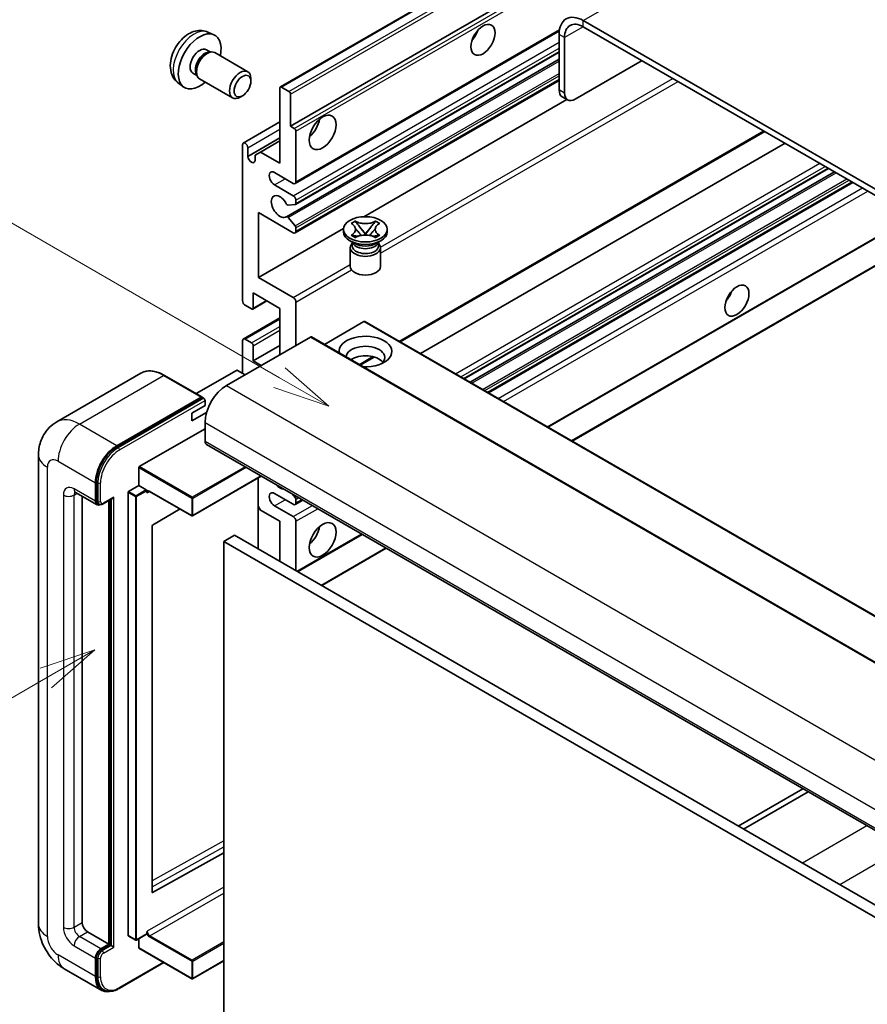
# Model space of a CAD drawing. Units: millimetres. Extents: x 2 to 7892, y 3 to 986.
# Drawn here: x 90 to 202, y 555 to 685 of the extents above; entities that cross this region are included whole.
import ezdxf

# ---------------------------------------------------------------- set-up
doc = ezdxf.new("R2010")
doc.units = ezdxf.units.MM
for name, color, linetype, lineweight in [('Symbol (TK)', 100, 'Continuous', 18), ('Visible (ISO)', 7, 'Continuous', 35), ('Visible Narrow (ISO)', 7, 'Continuous', 25)]:
    doc.layers.add(name, color=color, linetype=linetype, lineweight=lineweight)
doc.styles.add('Note Text (TK2)', font='MS PGothic.ttf')

# ---------------------------------------------------------------- blocks, each defined once
blk = doc.blocks.new('バルーン2')
at = {"layer": 'Symbol (TK)', "color": 100}
for p, q in [((55.246, 219.691), (39.759, 228.633)), ((57.411, 218.441), (55.496, 220.124)), ((55.246, 219.691), (57.411, 218.441)), ((54.996, 219.258), (57.411, 218.441))]:
    blk.add_line(p, q, dxfattribs=at)
at = {"layer": 'Symbol (TK)'}
blk.add_circle((37.161, 230.133), 3, dxfattribs=at)
at = {"layer": 'Symbol (TK)', "color": 7, "insert": (37.161, 230.115), "char_height": 2, "attachment_point": 5, "style": 'Note Text (TK2)'}
blk.add_mtext('4', dxfattribs=at)
blk = doc.blocks.new('バルーン10')
at = {"layer": 'Symbol (TK)', "color": 100}
for p, q in [((47.103, 207.7), (44.688, 206.883)), ((44.938, 206.45), (47.103, 207.7)), ((45.188, 206.017), (47.103, 207.7)), ((44.938, 206.45), (35.603, 201.06))]:
    blk.add_line(p, q, dxfattribs=at)
at = {"layer": 'Symbol (TK)'}
blk.add_circle((33.005, 199.56), 3, dxfattribs=at)
at = {"layer": 'Symbol (TK)', "color": 7, "insert": (33.005, 199.555), "char_height": 2, "attachment_point": 5, "style": 'Note Text (TK2)'}
blk.add_mtext('8', dxfattribs=at)

msp = doc.modelspace()

# ---------------------------------------------------------------- linework, layer by layer
at = {"layer": 'Visible (ISO)'}
for p, q in [((124.4296, 676.3595), (214.5858, 728.4111)), ((125.7817, 671.1598), (204.5104, 716.6139)), ((268.7941, 624.9257), (164.4958, 685.1424)), ((126.3853, 663.5825), (161.3404, 683.7639)), ((268.7941, 624.1092), (164.4958, 684.3259)), ((114.8412, 683.6125), (115.6333, 683.262)), ((161.3138, 683.3052), (161.3138, 675.9568)), ((162.0209, 682.897), (162.0209, 675.5485)), ((114.6535, 681.2791), (115.1767, 680.9771)), ((114.9665, 680.9652), (115.3326, 680.9858)), ((115.7509, 680.8936), (120.114, 678.3745)), ((125.2263, 659.1982), (161.3138, 680.0333)), ((126.4267, 660.808), (161.3138, 680.9501)), ((163.4352, 674.732), (172.274, 679.8351)), ((112.8683, 678.187), (113.3915, 677.8849)), ((113.2966, 678.0729), (113.4618, 677.7455)), ((113.7509, 677.4295), (118.114, 674.9104)), ((120.5283, 677.1086), (120.5283, 677.4593)), ((110.9413, 676.8578), (111.641, 676.347)), ((124.3675, 666.2609), (124.3675, 676.2221)), ((124.5796, 676.3446), (125.5696, 675.7731)), ((126.3853, 657.0505), (161.3138, 677.2165)), ((119.4175, 675.1846), (119.1137, 675.0092)), ((125.7817, 675.4056), (125.7817, 671.1598)), ((135.4616, 659.1939), (162.319, 674.7)), ((162.4352, 674.633), (161.7281, 675.0412)), ((119.5213, 668.9392), (124.3675, 671.7372)), ((125.7817, 671.1598), (126.2767, 670.8741)), ((120.1249, 667.159), (124.3675, 669.6085)), ((126.4888, 670.5067), (126.4888, 663.8114)), ((140.2996, 642.6303), (188.5071, 670.4629)), ((119.4178, 648.0938), (119.4178, 668.7104)), ((120.1249, 668.3021), (120.1249, 667.159)), ((121.7866, 667.751), (124.3675, 669.2411)), ((142.9816, 641.0819), (191.1891, 668.9145)), ((121.0795, 667.3427), (121.7866, 667.751)), ((121.0795, 666.6079), (121.0795, 667.3427)), ((121.7866, 667.751), (124.3675, 666.2609)), ((148.7476, 637.7528), (196.9552, 665.5854)), ((126.1353, 663.6073), (123.6604, 665.0361)), ((149.5274, 637.3026), (197.7349, 665.1352)), ((123.6604, 663.4031), (126.1353, 661.9743)), ((151.9669, 635.8942), (200.1744, 663.7268)), ((126.3828, 660.7944), (125.4825, 660.714)), ((126.4888, 661.3619), (126.4888, 660.9453)), ((121.5391, 659.7289), (121.5391, 651.1557)), ((126.1353, 657.0753), (121.5391, 659.7289)), ((125.4802, 659.092), (126.3806, 657.9884)), ((133.7838, 658.3068), (134.3259, 658.6198)), ((133.838, 658.2755), (133.7838, 658.3068)), ((134.3259, 658.6198), (134.3801, 658.5885)), ((134.3259, 658.6198), (134.3881, 658.5397)), ((134.9421, 657.8254), (135.6805, 656.8733)), ((135.6819, 656.8733), (136.4203, 657.8254)), ((136.9743, 658.5397), (137.0365, 658.6198)), ((136.9823, 658.5885), (137.0365, 658.6198)), ((137.0365, 658.6198), (137.5786, 658.3068)), ((137.5786, 658.3068), (137.5244, 658.2755)), ((121.5391, 651.1557), (132.7895, 657.6511)), ((126.4888, 657.7123), (126.4888, 657.2794)), ((132.7812, 657.1978), (132.7812, 657.5244)), ((133.7838, 656.7419), (133.838, 656.7732)), ((134.3259, 656.4289), (133.7838, 656.7419)), ((133.7838, 656.7419), (133.846, 656.7335)), ((134.3801, 656.4602), (134.3259, 656.4289)), ((134.4, 656.6589), (134.722, 656.6156)), ((135.4969, 656.766), (135.6812, 656.8724)), ((135.6812, 656.8728), (135.6812, 656.8724)), ((135.6812, 656.8724), (135.8655, 656.766)), ((136.6404, 656.6156), (136.9624, 656.6589)), ((137.0365, 656.4289), (136.9823, 656.4602)), ((137.5786, 656.7419), (137.0365, 656.4289)), ((137.5165, 656.7335), (137.5786, 656.7419)), ((137.5244, 656.7732), (137.5786, 656.7419)), ((138.5812, 657.1978), (138.5812, 657.5244)), ((159.8279, 631.3556), (205.2578, 657.5846)), ((163.0099, 629.5185), (211.2174, 657.3512)), ((134.267, 655.6464), (133.6306, 656.0138)), ((134.0254, 655.6588), (133.9228, 655.8451)), ((133.9437, 655.8071), (133.9437, 655.3198)), ((137.0954, 655.6464), (137.7318, 656.0138)), ((137.337, 655.6588), (137.4396, 655.8451)), ((137.4187, 655.8071), (137.4187, 655.3198)), ((133.6812, 655.1055), (133.6812, 652.6254)), ((137.6812, 655.1055), (137.6812, 652.6254)), ((121.5391, 651.1557), (126.1353, 648.5021)), ((120.832, 649.1144), (120.832, 647.114)), ((124.3675, 647.0732), (120.832, 649.1144)), ((120.6198, 646.9916), (119.7713, 647.4814)), ((120.7698, 646.9767), (122.6523, 648.0635)), ((126.4888, 647.8897), (126.4888, 642.1742)), ((124.3675, 640.9495), (124.3675, 647.0732)), ((119.5213, 643.0155), (124.3675, 645.8134)), ((135.4691, 645.3177), (130.2537, 642.3066)), ((135.6191, 645.3326), (229.6643, 591.0356)), ((128.398, 643.2765), (117.2964, 636.867)), ((119.4178, 638.5), (119.4178, 642.7866)), ((119.7713, 642.9907), (120.6198, 642.5008)), ((120.832, 640.133), (124.3675, 642.1742)), ((120.832, 642.1334), (120.832, 640.133)), ((128.548, 643.2914), (222.5932, 588.9943)), ((120.832, 640.133), (121.8926, 639.5206)), ((134.9963, 639.5684), (136.8343, 640.6296)), ((105.9879, 638.491), (94.851, 632.0611)), ((114.0627, 635.3484), (109.1129, 638.2062)), ((118.6399, 638.8674), (113.3038, 635.7866)), ((119.7713, 638.2959), (118.7814, 638.8674)), ((102.8008, 628.9062), (113.9377, 635.3361)), ((102.8008, 628.7429), (114.1109, 635.2728)), ((114.1109, 635.2728), (114.2877, 635.1707)), ((114.468, 634.2134), (114.468, 634.8666)), ((112.7002, 633.1928), (114.468, 634.2134)), ((112.7002, 632.1721), (114.6744, 633.3119)), ((112.7002, 632.1721), (112.7002, 633.1928)), ((114.468, 631.968), (114.468, 629.5185)), ((105.7706, 626.1301), (114.468, 631.1515)), ((114.6751, 629.0607), (208.7203, 574.7637)), ((92.4368, 627.6814), (92.4368, 565.6277)), ((105.6999, 623.6397), (105.6999, 626.0076)), ((99.9723, 621.5577), (99.9723, 624.0072)), ((100.1137, 621.6393), (100.1137, 624.0888)), ((121.9119, 624.8826), (112.821, 619.634)), ((121.4977, 624.6435), (121.4977, 615.2537)), ((97.351, 622.7329), (100.1794, 621.0999)), ((104.2857, 564.1171), (104.2857, 622.7416)), ((104.3564, 622.8641), (105.6999, 623.6397)), ((105.6999, 623.6397), (106.6898, 623.0682)), ((106.7606, 622.8899), (106.7606, 622.9457)), ((107.1348, 622.8591), (112.721, 619.634)), ((126.1353, 621.1494), (123.6604, 622.5783)), ((98.2046, 622.2401), (98.2046, 565.8318)), ((100.4562, 621.171), (100.2794, 621.2731)), ((100.9812, 621.1983), (102.2351, 621.9222)), ((101.7401, 562.9741), (101.7401, 621.6364)), ((101.8815, 562.8924), (101.8815, 621.7181)), ((125.996, 622.5246), (126.3828, 622.0435)), ((126.3853, 621.1247), (127.403, 621.7123)), ((126.4888, 621.7701), (126.4888, 621.3536)), ((111.161, 620.5346), (107.5372, 618.374)), ((121.7866, 620.3942), (121.4977, 620.8946)), ((124.3675, 618.9041), (121.7866, 620.3942)), ((123.6604, 620.9453), (126.1353, 619.5164)), ((124.3675, 613.5968), (124.3675, 618.9041)), ((126.4888, 618.9041), (126.4888, 612.3721)), ((107.4677, 618.2522), (107.4677, 569.8313)), ((118.3571, 617.067), (116.9429, 616.2505)), ((116.9429, 552.5637), (116.9429, 616.2505)), ((116.9429, 616.2505), (210.9881, 561.9534)), ((118.3571, 617.067), (212.4023, 562.7699)), ((126.7181, 612.2397), (135.2641, 617.1737)), ((129.9001, 610.4026), (138.446, 615.3366)), ((193.5479, 583.5236), (185.0019, 578.5895)), ((185.709, 578.1813), (194.255, 583.1153)), ((107.5372, 569.7898), (116.9429, 575.0426)), ((98.9117, 564.607), (101.7401, 562.9741)), ((104.3064, 564.0714), (105.2963, 563.4998)), ((106.7398, 564.2755), (105.3963, 563.4998)), ((106.7606, 564.3213), (106.7606, 564.3771)), ((100.6794, 562.3617), (101.7401, 562.9741)), ((100.6794, 562.1984), (101.8815, 562.8924)), ((102.0583, 562.7903), (101.8815, 562.8924)), ((102.0583, 562.7903), (102.4118, 562.5862)), ((105.6999, 562.4842), (105.6999, 563.6751)), ((105.7206, 562.4384), (112.721, 558.3967)), ((99.9723, 558.6874), (99.9723, 561.1369)), ((100.1137, 558.7691), (100.1137, 561.2186)), ((103.1025, 557.1033), (109.0319, 560.5266)), ((116.9429, 560.7765), (112.821, 558.3967)), ((95.851, 559.7141), (100.8008, 556.8563)), ((101.0775, 556.9275), (100.9008, 557.0295))]:
    msp.add_line(p, q, dxfattribs=at)
for centre in [(112.771, 619.7206), (105.3463, 563.5864), (112.771, 558.4833)]:
    msp.add_arc(centre, 0.1, 240, 300, dxfattribs=at)
for centre, major_axis, start_param, end_param in [((164.4958, 681.4681), (-2.25, 3.8971), 5.49778714, 7.06858347), ((164.4958, 681.4681), (-1.75, 3.0311), 5.49778714, 7.06858347), ((149.1162, 683.8155), (1.125, 1.9486), 4.37255207, 5.05222589), ((113.7609, 679.7331), (2, 3.4641), 5.23598776, 10.47197551), ((113.7609, 679.7331), (0.8926, 1.5461), 0, 3.14159265), ((114.7509, 679.1615), (1, 1.7321), 0, 3.14159265), ((114.4472, 679.3368), (0.8926, 1.5461), 0.36144194, 2.78015071), ((119.114, 676.6424), (1, 1.7321), 5.49801994, 10.20994333), ((124.5796, 676.0997), (-0.15, 0.2598), 5.49778714, 7.06858347), ((162.7281, 676.7733), (-1, -1.7321), 5.49778714, 6.28318531), ((125.5696, 675.5281), (0.15, -0.2598), 0.78539816, 2.35619449), ((163.4352, 676.365), (-1, -1.7321), 5.49778714, 7.06858347), ((127.903, 671.5681), (1.25, 2.1651), 4.15479015, 5.26998781), ((126.2767, 670.6291), (0.15, -0.2598), 0.78539816, 2.35619449), ((119.7713, 668.5062), (-0.25, 0.433), 3.92699082, 7.06858347), ((120.6022, 666.9485), (0.3398, -0.5886), 4.04450246, 6.95107183), ((123.6604, 664.2196), (-0.5, 0.866), 5.49778714, 8.6393798), ((126.1353, 664.0155), (0.25, -0.433), 5.49778714, 7.06858347), ((124.3675, 660.5454), (-0.8, 1.3856), 4.64831773, 9.48877222), ((126.1353, 661.566), (0.25, -0.433), 0.78539816, 2.35619449), ((125.3764, 660.9874), (0.15, -0.2598), 4.64831773, 6.02138592), ((126.2767, 661.0678), (0.15, -0.2598), 6.02138592, 7.06858347), ((125.3763, 658.9384), (-0.15, 0.2598), 4.98615215, 6.34717957), ((126.2767, 657.8348), (0.15, -0.2598), 0.78539816, 1.8445595), ((126.1353, 657.4835), (0.25, -0.433), 5.49778714, 7.06858347), ((135.6812, 657.1978), (-2.9, 0), 0, 3.14159265), ((135.6812, 655.1055), (-2, 0), 5.76506171, 9.94290156), ((135.6812, 655.3198), (-1.7375, 0), 0, 2.35619449), ((135.6812, 655.9628), (1.7375, 0), 3.44947975, 5.97529822), ((135.6812, 656.4629), (-2, 0), 0.78539816, 2.35619449), ((135.6812, 655.3198), (1.7375, 0), 5.49778714, 6.28318531), ((135.6812, 652.6254), (-2, 0), 0, 3.14159265), ((182.7038, 649.3186), (1.125, 1.9486), 4.37255207, 5.05222589), ((119.7713, 647.8897), (-0.25, 0.433), 0.78539816, 2.35619449), ((126.1353, 648.0938), (0.25, -0.433), 0.78539816, 2.35619449), ((120.6198, 647.2365), (0.15, -0.2598), 5.49778714, 7.06858347), ((135.4691, 645.0728), (0.15, 0.2598), 0, 0.78539816), ((135.6812, 641.3577), (-3.5, 0), 1.4859354, 6.36804624), ((119.7713, 642.5825), (-0.25, 0.433), 5.49778714, 7.06858347), ((120.6198, 642.2559), (0.15, -0.2598), 0.78539816, 2.35619449), ((128.398, 643.0315), (0.15, 0.2598), 0, 0.78539816), ((135.6812, 640.5821), (2.55, 0), 5.6701034, 9.38273142), ((135.6812, 639.3165), (-2.55, 0), 3.585875, 5.56675786), ((118.7107, 638.8266), (0.1, 0), 0.78539816, 2.35619449), ((117.2964, 633.601), (-2, -3.4641), 3.92699082, 5.49778714), ((113.9377, 635.1319), (0.125, 0.2165), 5.69914506, 7.06858347), ((114.2912, 634.9686), (-0.125, 0.2165), 3.92699082, 4.85428603), ((115.1751, 629.9268), (-0.5, -0.866), 5.49778714, 6.28318531), ((102.8008, 625.6402), (2, 3.4641), 0.78539816, 2.35619449), ((102.8008, 625.6402), (1.9, 3.2909), 0.78539816, 2.35619449), ((105.7706, 626.0484), (0.05, 0.0866), 0.78539816, 2.35619449), ((104.3564, 622.7824), (0.05, 0.0866), 0.78539816, 2.35619449), ((106.6898, 622.9866), (0.05, -0.0866), 0.78539816, 2.35619449), ((123.6604, 621.7618), (-0.5, 0.866), 5.49778714, 8.6393798), ((124.3675, 624.6195), (0.8, -1.3856), 5.01109219, 5.9844821), ((100.6794, 621.9659), (-0.5, -0.866), 5.49778714, 6.97940395), ((100.6794, 621.9659), (-0.4, -0.6928), 5.49778714, 6.28318531), ((102.2351, 622.2109), (0.1768, 0.3062), 3.92699082, 4.71238898), ((126.1353, 621.5577), (0.25, -0.433), 5.49778714, 7.06858347), ((126.2767, 621.8926), (0.15, -0.2598), 0.78539816, 1.83259571), ((126.1353, 619.1082), (0.25, -0.433), 0.78539816, 2.35619449), ((107.5384, 618.293), (-0.05, -0.0866), 3.9433445, 5.49778714), ((127.903, 617.6793), (1.25, 2.1651), 4.15479015, 5.26998781), ((107.5384, 569.8721), (-0.05, -0.0866), 5.49778714, 7.05222979), ((98.9117, 565.4235), (0.5, -0.866), 3.92699082, 5.49778714), ((104.3564, 564.158), (-0.05, -0.0866), 5.49778714, 6.28318531), ((106.6898, 564.3621), (0.05, -0.0866), 0, 0.78539816), ((100.6794, 561.5452), (0.5, 0.866), 0.78539816, 2.35619449), ((100.6794, 561.5452), (0.4, 0.6928), 0.78539816, 2.35619449), ((105.7706, 562.525), (-0.05, -0.0866), 5.49778714, 6.28318531), ((102.8008, 560.3204), (-1.9, -3.2909), 5.49778714, 6.28318531), ((102.8008, 560.3204), (-2, -3.4641), 5.49778714, 6.79935433)]:
    msp.add_ellipse(centre, major_axis=major_axis, ratio=0.57735027, start_param=start_param, end_param=end_param, dxfattribs=at)
for centre, major_axis in [((151.2376, 682.5908), (-1.125, -1.9486)), ((119.4178, 676.4671), (0.7853, 1.3602)), ((130.0244, 670.3434), (-1.25, -2.1651)), ((135.6812, 657.5244), (2.9, 0)), ((184.8251, 648.0938), (-1.125, -1.9486)), ((130.0244, 616.4546), (-1.25, -2.1651))]:
    msp.add_ellipse(centre, major_axis=major_axis, ratio=0.57735027, dxfattribs=at)
for points, knots in [([(114.8412, 683.6125), (114.5856, 683.7257), (114.3142, 683.7904), (113.7534, 683.8362), (113.4669, 683.8067), (112.8631, 683.6631), (112.5575, 683.529), (111.9263, 683.1562), (111.6147, 682.898), (111.0441, 682.3002), (110.7891, 681.9564), (110.3641, 681.2245), (110.1934, 680.8374), (109.9499, 680.0313), (109.877, 679.6123), (109.873, 678.774), (109.9336, 678.3517), (110.2327, 677.6304), (110.4224, 677.3293), (110.7635, 676.9976), (110.8498, 676.9246), (110.9413, 676.8578)], [0.84730152, 0.84730152, 0.84730152, 0.84730152, 1.05226137, 1.05226137, 1.28485125, 1.28485125, 1.58220865, 1.58220865, 1.9574686, 1.9574686, 2.35189349, 2.35189349, 2.74172985, 2.74172985, 3.13599765, 3.13599765, 3.51030353, 3.51030353, 3.78196582, 3.78196582, 3.86508746, 3.86508746, 3.86508746, 3.86508746]), ([(133.838, 658.2755), (134.0098, 658.1763), (134.1459, 658.0585), (134.332, 657.7975), (134.3791, 657.6567), (134.3747, 657.3783), (134.3271, 657.2433), (134.144, 656.9886), (134.0086, 656.8717), (133.838, 656.7732)], [0, 0, 0, 0, 0.072885793, 0.072885793, 0.146658287, 0.146658287, 0.217581823, 0.217581823, 0.289952455, 0.289952455, 0.289952455, 0.289952455]), ([(136.9823, 658.5885), (136.8105, 658.4893), (136.6064, 658.4108), (136.1543, 658.3033), (135.9105, 658.2761), (135.4282, 658.2787), (135.1944, 658.3062), (134.7532, 658.4119), (134.5507, 658.49), (134.3801, 658.5885)], [0, 0, 0, 0, 0.072885793, 0.072885793, 0.146658287, 0.146658287, 0.217581823, 0.217581823, 0.289952455, 0.289952455, 0.289952455, 0.289952455]), ([(134.9421, 657.8254), (134.8806, 657.9046), (134.8224, 657.9822), (134.6847, 658.1632), (134.6289, 658.2355), (134.4894, 658.4118), (134.4386, 658.4745), (134.3881, 658.5397)], [0, 0, 0, 0, 0.0306367579, 0.0306367579, 0.0633579056, 0.0633579056, 0.093091513, 0.093091513, 0.093091513, 0.093091513]), ([(136.9743, 658.5397), (136.9183, 658.4675), (136.8598, 658.3954), (136.7114, 658.207), (136.659, 658.1388), (136.525, 657.9622), (136.4746, 657.8954), (136.4203, 657.8254)], [0, 0, 0, 0, 0.0279076229, 0.0279076229, 0.0541181619, 0.0541181619, 0.0746286333, 0.0746286333, 0.0746286333, 0.0746286333]), ([(137.5244, 656.7732), (137.3526, 656.8724), (137.2165, 656.9902), (137.0304, 657.2512), (136.9833, 657.392), (136.9877, 657.6705), (137.0354, 657.8054), (137.2185, 658.0602), (137.3538, 658.177), (137.5244, 658.2755)], [0, 0, 0, 0, 0.072885793, 0.072885793, 0.146658287, 0.146658287, 0.217581823, 0.217581823, 0.289952455, 0.289952455, 0.289952455, 0.289952455]), ([(134.4, 656.6589), (134.3385, 656.6672), (134.2776, 656.676), (134.1362, 656.6959), (134.08, 656.7035), (133.9443, 656.7209), (133.8965, 656.7267), (133.846, 656.7335)], [0, 0, 0, 0, 0.0306367579, 0.0306367579, 0.0633579056, 0.0633579056, 0.093091513, 0.093091513, 0.093091513, 0.093091513]), ([(134.3652, 657.6443), (134.37, 657.6372), (134.3757, 657.629), (134.3895, 657.6099), (134.3977, 657.5987), (134.4177, 657.5723), (134.4298, 657.5567), (134.4624, 657.5155), (134.4834, 657.4897), (134.5462, 657.4137), (134.5887, 657.3638), (134.7436, 657.1824), (134.8571, 657.0529), (134.9998, 656.8628), (135.037, 656.8102), (135.077, 656.7423), (135.0846, 656.7289), (135.0916, 656.7153)], [0.066291801, 0.066291801, 0.066291801, 0.066291801, 0.070187519, 0.070187519, 0.074729259, 0.074729259, 0.080731294, 0.080731294, 0.090656636, 0.090656636, 0.110328674, 0.110328674, 0.162837598, 0.162837598, 0.181946023, 0.181946023, 0.186576357, 0.186576357, 0.186576357, 0.186576357]), ([(134.3801, 656.4602), (134.5519, 656.5594), (134.7561, 656.6379), (135.2081, 656.7454), (135.452, 656.7726), (135.9343, 656.7701), (136.1681, 656.7425), (136.6092, 656.6368), (136.8117, 656.5587), (136.9823, 656.4602)], [0, 0, 0, 0, 0.072885793, 0.072885793, 0.146658287, 0.146658287, 0.217581823, 0.217581823, 0.289952455, 0.289952455, 0.289952455, 0.289952455]), ([(135.6812, 656.8728), (135.6812, 656.8728), (135.6812, 656.8728), (135.6811, 656.8728), (135.681, 656.8729), (135.6809, 656.873), (135.6808, 656.873), (135.6807, 656.8731), (135.6807, 656.8731), (135.6807, 656.8731), (135.6806, 656.8732), (135.6806, 656.8732), (135.6806, 656.8732), (135.6806, 656.8732), (135.6806, 656.8733), (135.6805, 656.8733), (135.6805, 656.8733), (135.6805, 656.8733), (135.6805, 656.8733), (135.6805, 656.8733), (135.6805, 656.8733), (135.6805, 656.8733)], [0.0000813589658, 0.0000813589658, 0.0000813589658, 0.0000813589658, 0.0000886547804, 0.0000886547804, 0.0001116313423, 0.0001116313423, 0.0001345645454, 0.0001345645454, 0.0001458173852, 0.0001458173852, 0.0001568303456, 0.0001568303456, 0.000162226718, 0.000162226718, 0.0001648942266, 0.0001648942266, 0.0001675401949, 0.0001675401949, 0.0001688548644, 0.0001688548644, 0.0001712783269, 0.0001712783269, 0.0001712783269, 0.0001712783269]), ([(135.6819, 656.8733), (135.6819, 656.8733), (135.6819, 656.8733), (135.6819, 656.8733), (135.6819, 656.8732), (135.6818, 656.8732), (135.6818, 656.8732), (135.6818, 656.8732), (135.6818, 656.8732), (135.6818, 656.8731), (135.6817, 656.8731), (135.6817, 656.873), (135.6816, 656.873), (135.6816, 656.873), (135.6815, 656.8729), (135.6814, 656.8728), (135.6813, 656.8728), (135.6812, 656.8728)], [0, 0, 0, 0, 0.0000052612573, 0.0000052612573, 0.0000106101267, 0.0000106101267, 0.0000160401592, 0.0000160401592, 0.0000215441929, 0.0000215441929, 0.0000327423002, 0.0000327423002, 0.0000441350315, 0.0000441350315, 0.0000671979136, 0.0000671979136, 0.0000901023593, 0.0000901023593, 0.0000901023593, 0.0000901023593]), ([(136.2708, 656.7153), (136.2711, 656.716), (136.2715, 656.7166), (136.2869, 656.7461), (136.3042, 656.7745), (136.3534, 656.8501), (136.3873, 656.8963), (136.4979, 657.0403), (136.5779, 657.1345), (136.7161, 657.2964), (136.7744, 657.3641), (136.8537, 657.459), (136.8753, 657.4851), (136.9104, 657.5286), (136.9243, 657.546), (136.9514, 657.5809), (136.9648, 657.5988), (136.9826, 657.6232), (136.9882, 657.6311), (136.9945, 657.6402), (136.9959, 657.6423), (136.9972, 657.6443)], [0.018093213, 0.018093213, 0.018093213, 0.018093213, 0.018320555, 0.018320555, 0.028222973, 0.028222973, 0.045383463, 0.045383463, 0.082990685, 0.082990685, 0.109990992, 0.109990992, 0.120123365, 0.120123365, 0.126810052, 0.126810052, 0.133730941, 0.133730941, 0.137307073, 0.137307073, 0.138410721, 0.138410721, 0.138410721, 0.138410721]), ([(137.5165, 656.7335), (137.4605, 656.726), (137.4056, 656.7194), (137.2604, 656.7006), (137.2072, 656.6932), (137.0692, 656.6737), (137.0168, 656.6662), (136.9624, 656.6589)], [0, 0, 0, 0, 0.0279076229, 0.0279076229, 0.0541181619, 0.0541181619, 0.0746286333, 0.0746286333, 0.0746286333, 0.0746286333]), ([(109.1129, 638.2062), (108.8902, 638.3348), (108.6664, 638.4438), (108.2209, 638.6195), (107.9993, 638.6862), (107.5629, 638.7744), (107.348, 638.796), (106.9306, 638.7914), (106.728, 638.7652), (106.3417, 638.6642), (106.1581, 638.5892), (105.9879, 638.491)], [0, 0, 0, 0, 0.157079633, 0.157079633, 0.314159265, 0.314159265, 0.471238898, 0.471238898, 0.628318531, 0.628318531, 0.785398163, 0.785398163, 0.785398163, 0.785398163]), ([(114.3973, 635.0707), (114.388, 635.0842), (114.3774, 635.0969), (114.3411, 635.1349), (114.313, 635.1561), (114.2877, 635.1707)], [0.0412271589, 0.0412271589, 0.0412271589, 0.0412271589, 0.0460164086, 0.0460164086, 0.0567710401, 0.0567710401, 0.0567710401, 0.0567710401]), ([(92.4368, 627.6814), (92.4368, 627.9483), (92.4547, 628.2262), (92.541, 628.8061), (92.6096, 629.1084), (92.819, 629.7316), (92.9602, 630.0529), (93.3378, 630.6906), (93.5751, 631.0068), (94.1483, 631.5869), (94.4845, 631.8495), (94.851, 632.0611)], [4.71238898, 4.71238898, 4.71238898, 4.71238898, 4.869468613, 4.869468613, 5.026548246, 5.026548246, 5.183627878, 5.183627878, 5.340707511, 5.340707511, 5.497787144, 5.497787144, 5.497787144, 5.497787144]), ([(97.2111, 622.792), (97.2111, 622.792), (97.2127, 622.7918), (97.2233, 622.7896), (97.2396, 622.7855), (97.2861, 622.7671), (97.3162, 622.753), (97.351, 622.7329)], [5.902696792, 5.902696792, 5.902696792, 5.902696792, 5.969026042, 5.969026042, 6.126105675, 6.126105675, 6.283185307, 6.283185307, 6.283185307, 6.283185307]), ([(106.9348, 622.8888), (106.9427, 622.8934), (106.9511, 622.8969), (106.9704, 622.9019), (106.9811, 622.9034), (107.0055, 622.9037), (107.0191, 622.9024), (107.0487, 622.8964), (107.0648, 622.8917), (107.0987, 622.8783), (107.1165, 622.8697), (107.1348, 622.8591)], [5.497787144, 5.497787144, 5.497787144, 5.497787144, 5.654866776, 5.654866776, 5.811946409, 5.811946409, 5.969026042, 5.969026042, 6.126105675, 6.126105675, 6.283185307, 6.283185307, 6.283185307, 6.283185307]), ([(100.4562, 621.171), (100.4902, 621.1514), (100.527, 621.1365), (100.6017, 621.1169), (100.6397, 621.1122), (100.7141, 621.1114), (100.7505, 621.1153), (100.8207, 621.1294), (100.8545, 621.1398), (100.9197, 621.1655), (100.951, 621.1809), (100.9812, 621.1983)], [3.926990817, 3.926990817, 3.926990817, 3.926990817, 4.08407045, 4.08407045, 4.241150082, 4.241150082, 4.398229715, 4.398229715, 4.555309348, 4.555309348, 4.71238898, 4.71238898, 4.71238898, 4.71238898]), ([(95.851, 559.7141), (95.3887, 559.981), (94.999, 560.2866), (94.3113, 560.9416), (94.0138, 561.2923), (93.4906, 562.0334), (93.2651, 562.4238), (92.885, 563.2475), (92.73, 563.6805), (92.5066, 564.6036), (92.4368, 565.0939), (92.4368, 565.6277)], [3.14159265, 3.14159265, 3.14159265, 3.14159265, 3.45575192, 3.45575192, 3.76991118, 3.76991118, 4.08407045, 4.08407045, 4.39822972, 4.39822972, 4.71238898, 4.71238898, 4.71238898, 4.71238898]), ([(101.0775, 556.9275), (101.1901, 556.8625), (101.3115, 556.8129), (101.566, 556.7464), (101.699, 556.7293), (101.9713, 556.7263), (102.1106, 556.7403), (102.3921, 556.7972), (102.5343, 556.8401), (102.8189, 556.9524), (102.9613, 557.0218), (103.1025, 557.1033)], [3.926990817, 3.926990817, 3.926990817, 3.926990817, 4.08407045, 4.08407045, 4.241150082, 4.241150082, 4.398229715, 4.398229715, 4.555309348, 4.555309348, 4.71238898, 4.71238898, 4.71238898, 4.71238898])]:
    msp.add_open_spline(points, degree=3, knots=knots, dxfattribs=at)
for points in [[(106.8313, 622.66), (106.7994, 622.7238), (106.7606, 622.7998), (106.7606, 622.8899)], [(106.7606, 564.3771), (106.7606, 564.4672), (106.7994, 564.588), (106.8313, 564.6887)]]:
    msp.add_open_spline(points, degree=3, dxfattribs=at)
at = {"layer": 'Visible Narrow (ISO)'}
for p, q in [((164.4958, 685.1424), (256.0661, 738.0105)), ((124.5796, 676.3446), (214.7358, 728.3963)), ((125.5696, 675.7731), (215.7257, 727.8247)), ((125.7817, 675.4056), (215.9378, 727.4573)), ((126.2767, 670.8741), (205.0054, 716.3281)), ((126.4888, 670.5067), (205.7162, 716.2486)), ((164.4958, 684.3259), (164.4958, 685.1424)), ((126.4888, 663.8114), (161.368, 683.9489)), ((164.4958, 684.3259), (162.0209, 682.897)), ((162.0209, 682.897), (161.3138, 683.3052)), ((126.1353, 661.9743), (161.3138, 682.2846)), ((126.4888, 661.3619), (161.3138, 681.4681)), ((126.4888, 660.9453), (161.3138, 681.0516)), ((125.4802, 659.092), (161.3138, 679.7806)), ((126.3806, 657.9884), (161.3138, 678.1571)), ((126.4888, 657.7123), (161.3138, 677.8185)), ((126.4888, 657.2794), (161.3138, 677.3856)), ((137.6784, 655.1665), (176.3399, 677.4877)), ((137.6812, 654.3516), (177.047, 677.0795)), ((162.0209, 675.5485), (161.3138, 675.9568)), ((120.1249, 668.3021), (124.3675, 670.7516)), ((140.1531, 642.7148), (188.3607, 670.5475)), ((147.5778, 638.4282), (195.7853, 666.2609)), ((148.2849, 638.02), (196.4924, 665.8526)), ((148.6598, 637.8035), (196.8673, 665.6362)), ((149.7498, 637.1742), (197.9573, 665.0069)), ((123.6604, 663.4031), (125.0746, 664.2196)), ((151.1699, 636.3543), (199.3774, 664.187)), ((151.4597, 636.187), (199.6672, 664.0197)), ((151.8204, 635.9788), (200.0279, 663.8114)), ((153.2346, 635.1623), (201.4421, 662.9949)), ((153.9417, 634.754), (202.1493, 662.5866)), ((159.74, 631.4064), (205.7162, 657.9508)), ((162.922, 629.5693), (211.1295, 657.4019)), ((126.1353, 648.5021), (133.6812, 652.8587)), ((126.4888, 647.8897), (133.8615, 652.1463)), ((120.832, 647.114), (122.5644, 648.1142)), ((119.7713, 642.9907), (124.3675, 645.6443)), ((135.4691, 645.3177), (229.5143, 591.0207)), ((120.6198, 642.5008), (124.3675, 644.6645)), ((120.832, 642.1334), (124.3675, 644.1746)), ((128.398, 643.2765), (222.4432, 588.9795)), ((134.8498, 639.653), (136.6328, 640.6824)), ((97.851, 631.7639), (108.9879, 638.1938)), ((108.9879, 638.1938), (113.9377, 635.3361)), ((117.2964, 636.867), (211.3416, 582.57)), ((114.2877, 635.1707), (102.9775, 628.6408)), ((103.1543, 628.3346), (114.468, 634.8666)), ((102.8008, 628.9062), (97.851, 631.7639)), ((114.468, 631.968), (208.5132, 577.671)), ((114.468, 629.5185), (208.5132, 575.2215)), ((102.9775, 628.6408), (102.8008, 628.7429)), ((95.0226, 626.8649), (99.9723, 624.0072)), ((93.6084, 563.9947), (93.6084, 626.0484)), ((105.6999, 626.0076), (112.7002, 621.9659)), ((112.771, 622.0884), (105.7706, 626.1301)), ((119.7613, 626.1243), (112.771, 622.0884)), ((112.8417, 621.9659), (119.9027, 626.0426)), ((100.2905, 623.9868), (100.1137, 624.0888)), ((100.2905, 623.9868), (100.2905, 621.5373)), ((100.6441, 621.5373), (100.6441, 623.9868)), ((121.8826, 624.8995), (112.8417, 619.6797)), ((121.4684, 624.6265), (121.4684, 615.2707)), ((99.9723, 621.5577), (97.1439, 623.1907)), ((97.1439, 622.3742), (97.5581, 622.6133)), ((104.2857, 622.7416), (105.2756, 622.1701)), ((105.3463, 622.2925), (104.3564, 622.8641)), ((106.6898, 623.0682), (105.3463, 622.2925)), ((105.417, 622.1701), (106.7606, 622.9457)), ((106.8313, 622.66), (107.1555, 622.8472)), ((112.7002, 619.6797), (107.1141, 622.9049)), ((95.7297, 622.3742), (95.7297, 565.2194)), ((97.1439, 565.2194), (97.1439, 622.3742)), ((100.2905, 621.5373), (100.1137, 621.6393)), ((102.4118, 622.1088), (101.033, 621.3127)), ((102.0583, 621.8201), (102.0583, 562.7903)), ((102.4118, 562.5862), (102.4118, 622.1088)), ((105.2756, 622.1701), (105.2756, 563.5456)), ((105.417, 563.5456), (105.417, 622.1701)), ((112.7002, 621.9659), (112.7002, 619.6797)), ((112.8417, 619.6797), (112.8417, 621.9659)), ((123.6604, 620.9453), (125.0746, 621.7618)), ((126.3828, 622.0435), (126.6061, 622.1724)), ((126.4888, 621.7701), (126.8958, 622.0051)), ((126.4888, 621.3536), (127.2566, 621.7968)), ((126.1353, 619.5164), (128.6708, 620.9803)), ((126.4888, 618.9041), (129.3779, 620.5721)), ((126.6303, 612.2904), (135.1762, 617.2244)), ((129.8122, 610.4533), (138.3582, 615.3873)), ((202.0331, 578.6246), (193.4872, 573.6906)), ((116.9429, 576.6556), (107.4677, 571.364)), ((107.4677, 570.5541), (116.9429, 575.8457)), ((206.9829, 575.7668), (198.4369, 570.8328)), ((116.9429, 570.5266), (106.8313, 564.6887)), ((107.1848, 564.0763), (116.9429, 569.7101)), ((107.5372, 569.7898), (107.4677, 569.83)), ((97.1439, 565.2194), (98.2046, 565.8318)), ((97.851, 563.9947), (98.9117, 564.607)), ((100.6794, 562.3617), (97.851, 563.9947)), ((105.2756, 563.5456), (104.2857, 564.1171)), ((106.7606, 564.3213), (105.417, 563.5456)), ((107.1141, 563.9538), (112.7002, 560.7287)), ((112.771, 560.8512), (107.1848, 564.0763)), ((97.1439, 562.7699), (99.9723, 561.1369)), ((102.0583, 562.7903), (100.8562, 562.0963)), ((116.9429, 563.2598), (112.771, 560.8512)), ((112.8417, 560.7287), (116.9429, 563.0965)), ((99.9723, 558.6874), (95.0226, 561.5452)), ((100.8562, 562.0963), (100.6794, 562.1984)), ((101.033, 561.7901), (102.4118, 562.5862)), ((112.7002, 558.4425), (105.6999, 562.4842)), ((100.2905, 561.1165), (100.1137, 561.2186)), ((100.2905, 561.1165), (100.2905, 558.667)), ((100.6441, 558.667), (100.6441, 561.1165)), ((108.9586, 560.5689), (103.1543, 557.2178)), ((112.7002, 560.7287), (112.7002, 558.4425)), ((116.9429, 560.8103), (112.8417, 558.4425)), ((112.8417, 558.4425), (112.8417, 560.7287)), ((100.2905, 558.667), (100.1137, 558.7691))]:
    msp.add_line(p, q, dxfattribs=at)
for centre, major_axis, start_param, end_param in [((113.0121, 680.1654), (-1.9537, -3.3839), 3.20349601, 6.22128195), ((108.9879, 633.2948), (-3, 5.1962), 5.49778714, 6.28318531), ((108.9879, 637.9897), (0.125, 0.2165), 0, 0.78539816), ((97.851, 626.8649), (-3, 5.1962), 5.49778714, 6.28318531), ((97.851, 628.4979), (2, 3.4641), 0.78539816, 2.35619449), ((102.9775, 625.5381), (-1.9, -3.2909), 3.92699082, 5.49778714), ((103.1543, 625.436), (1.775, 3.0744), 0.78539816, 2.35619449), ((102.9775, 628.4367), (0.125, -0.2165), 0.78539816, 2.35619449), ((96.4368, 627.6814), (-4, 0), 0, 0.78539816), ((95.0226, 625.2319), (-1, 1.7321), 5.49778714, 7.06858347), ((100.4673, 624.0888), (0.25, 0), 3.92699082, 5.49778714), ((97.1439, 621.5577), (-1, 1.7321), 5.49778714, 7.06858347), ((97.851, 623.5989), (-0.5, -0.866), 5.49778714, 6.28318531), ((97.851, 621.9659), (-0.5, 0.866), 0.16790573, 0.78539816), ((107.1141, 622.415), (-0.3, 0.5196), 5.49778714, 6.48289793), ((107.1848, 622.4558), (-0.25, 0.433), 0, 0.78539816), ((107.1848, 622.9457), (-0.05, -0.0866), 5.49778714, 6.28318531), ((96.4368, 622.7824), (-1, 0), 0.78539816, 2.35619449), ((100.4673, 621.6393), (0.25, 0), 3.92699082, 5.49778714), ((100.8562, 621.8639), (-0.4, -0.6928), 5.49778714, 6.28318531), ((101.033, 621.7618), (-0.275, -0.4763), 5.49778714, 7.06858347), ((100.8562, 621.4148), (0.125, -0.2165), 0, 0.78539816), ((105.3463, 622.2109), (-0.05, -0.0866), 3.92699082, 5.49778714), ((105.3463, 622.2109), (0.1, 0), 3.92699082, 5.49778714), ((105.3463, 622.2109), (-0.05, 0.0866), 3.92699082, 5.49778714), ((112.771, 622.0068), (-0.05, -0.0866), 3.92699082, 5.49778714), ((112.771, 622.0068), (0.1, 0), 3.92699082, 5.49778714), ((112.771, 622.0068), (-0.05, 0.0866), 3.92699082, 5.49778714), ((112.771, 619.7206), (-0.1, 0), 0.78539816, 2.35619449), ((112.771, 619.7206), (-0.05, -0.0866), 5.49778714, 6.28318531), ((112.771, 619.7206), (0.05, -0.0866), 0, 0.78539816), ((96.4368, 565.6277), (-4, 0), 0, 0.78539816), ((95.0226, 563.1782), (-1, 1.7321), 0.78539816, 2.35619449), ((97.1439, 564.4029), (1, -1.7321), 3.92699082, 5.49778714), ((96.4368, 565.6277), (-1, 0), 0.78539816, 2.35619449), ((97.851, 564.8112), (-0.5, 0.866), 0.78539816, 2.35619449), ((97.851, 563.1782), (-0.5, -0.866), 3.92699082, 5.49778714), ((107.1141, 564.4437), (0.3, -0.5196), 4.51267636, 5.49778714), ((107.1848, 564.4846), (-0.25, 0.433), 0.78539816, 2.35619449), ((107.1848, 563.9947), (0.05, 0.0866), 0.78539816, 2.35619449), ((105.3463, 563.5864), (-0.1, 0), 0.78539816, 2.35619449), ((105.3463, 563.5864), (-0.05, -0.0866), 5.49778714, 6.28318531), ((105.3463, 563.5864), (0.05, -0.0866), 0, 0.78539816), ((97.851, 563.1782), (-2, -3.4641), 5.49778714, 6.28318531), ((100.8562, 561.4431), (-0.4, -0.6928), 3.92699082, 5.49778714), ((101.033, 561.3411), (0.275, 0.4763), 0.78539816, 2.35619449), ((100.8562, 561.8922), (0.125, -0.2165), 0.78539816, 2.35619449), ((100.4673, 561.2186), (0.25, 0), 3.92699082, 5.49778714), ((112.771, 560.7695), (-0.05, -0.0866), 3.92699082, 5.49778714), ((112.771, 560.7695), (0.1, 0), 3.92699082, 5.49778714), ((112.771, 560.7695), (-0.05, 0.0866), 3.92699082, 5.49778714), ((100.4673, 558.7691), (0.25, 0), 3.92699082, 5.49778714), ((102.9775, 560.2184), (-1.9, -3.2909), 5.49778714, 6.28318531), ((103.1543, 560.1163), (-1.775, -3.0744), 5.49778714, 7.06858347), ((112.771, 558.4833), (-0.1, 0), 0.78539816, 2.35619449), ((112.771, 558.4833), (-0.05, -0.0866), 5.49778714, 6.28318531), ((112.771, 558.4833), (0.05, -0.0866), 0, 0.78539816), ((102.9775, 557.3198), (0.125, -0.2165), 0, 0.78539816)]:
    msp.add_ellipse(centre, major_axis=major_axis, ratio=0.57735027, start_param=start_param, end_param=end_param, dxfattribs=at)
for points in [[(134.3801, 658.5885), (134.3801, 658.5738), (134.3829, 658.5574), (134.3881, 658.5397)], [(136.9743, 658.5397), (136.9796, 658.5574), (136.9823, 658.5738), (136.9823, 658.5885)], [(133.838, 656.7732), (133.838, 656.7584), (133.8408, 656.7453), (133.846, 656.7335)], [(137.5165, 656.7335), (137.5217, 656.7453), (137.5244, 656.7584), (137.5244, 656.7732)]]:
    msp.add_open_spline(points, degree=3, dxfattribs=at)
for points, knots in [([(134.9421, 657.8254), (134.9714, 657.7939), (135.0008, 657.7623), (135.1238, 657.6305), (135.2173, 657.5303), (135.3887, 657.3388), (135.4667, 657.2475), (135.5919, 657.0828), (135.639, 657.0094), (135.6743, 656.9208), (135.6804, 656.8953), (135.6805, 656.8733)], [0.0131561284, 0.0131561284, 0.0131561284, 0.0131561284, 0.0185155629, 0.0185155629, 0.0355041993, 0.0355041993, 0.0524928356, 0.0524928356, 0.069481472, 0.069481472, 0.0775447191, 0.0775447191, 0.0775447191, 0.0775447191]), ([(135.6819, 656.8733), (135.682, 656.8953), (135.6882, 656.9208), (135.7235, 657.0094), (135.7706, 657.0828), (135.8957, 657.2475), (135.9737, 657.3388), (136.1452, 657.5303), (136.2386, 657.6305), (136.3616, 657.7623), (136.3911, 657.7939), (136.4203, 657.8254)], [-0.0775447191, -0.0775447191, -0.0775447191, -0.0775447191, -0.069481472, -0.069481472, -0.0524928356, -0.0524928356, -0.0355041993, -0.0355041993, -0.0185155629, -0.0185155629, -0.0131561284, -0.0131561284, -0.0131561284, -0.0131561284]), ([(134.4, 656.6589), (134.4292, 656.6612), (134.4587, 656.6637), (134.5817, 656.6738), (134.6751, 656.6815), (134.8276, 656.6873), (134.8897, 656.6872), (134.9435, 656.6822)], [0.0131561284, 0.0131561284, 0.0131561284, 0.0131561284, 0.0185155629, 0.0185155629, 0.0355041993, 0.0355041993, 0.0487329128, 0.0487329128, 0.0487329128, 0.0487329128]), ([(136.419, 656.6822), (136.4727, 656.6872), (136.5348, 656.6873), (136.6873, 656.6815), (136.7808, 656.6738), (136.9037, 656.6637), (136.9332, 656.6612), (136.9624, 656.6589)], [-0.0487329128, -0.0487329128, -0.0487329128, -0.0487329128, -0.0355041993, -0.0355041993, -0.0185155629, -0.0185155629, -0.0131561284, -0.0131561284, -0.0131561284, -0.0131561284])]:
    msp.add_open_spline(points, degree=3, knots=knots, dxfattribs=at)

# ---------------------------------------------------------------- block references
at = {"layer": 'Symbol (TK)', "xscale": 3, "yscale": 3, "zscale": 3}
for name in ['バルーン2', 'バルーン10']:
    msp.add_blockref(name, (-41.4079, -21.1874), dxfattribs=at)

doc.saveas('drawing.dxf')
